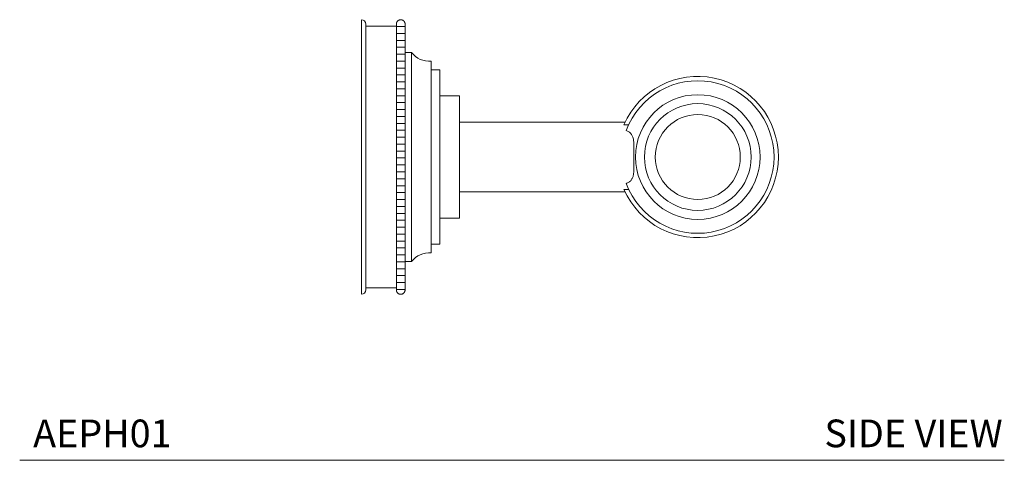
# Model space of a CAD drawing. Units: inches. Extents: x 8.9 to 28.9, y 13.1 to 27.3.
# Drawn here: x 20 to 28.9, y 13.1 to 17 of the extents above; entities that cross this region are included whole.
import ezdxf

# ---------------------------------------------------------------- set-up
doc = ezdxf.new("R2010")
doc.units = ezdxf.units.IN
doc.header["$MEASUREMENT"] = 0
doc.layers.add('WATERWORKS ACCESSORIES', color=7, linetype='Continuous', lineweight=9)
doc.styles.add('GOTHAM BOOK', font='GOTHMBOK_0.TTF', dxfattribs={"height": 0.25})

# ---------------------------------------------------------------- blocks, each defined once
blk = doc.blocks.new('AEPH01 SIDE')
at = {"layer": 'WATERWORKS ACCESSORIES'}
h = blk.add_hatch(dxfattribs=at)
h.set_pattern_fill('ANSI31', color=256, scale=0.5, angle=135)
h.set_pattern_definition([(180, (-24.361694, -15.8878), (-7e-18, -0.0625), [])])
edge = h.paths.add_edge_path()
edge.add_arc((0.3543, 1.2008), 0.0394, 0, 8.10064)
edge.add_spline(control_points=[(0.3933, 1.2063), (0.3931, 1.2076), (0.3927, 1.2101), (0.3915, 1.214), (0.3899, 1.2177), (0.3879, 1.2214), (0.3856, 1.2248), (0.3829, 1.2279), (0.3801, 1.2306), (0.377, 1.233), (0.3737, 1.235), (0.3703, 1.2367), (0.3667, 1.2381), (0.363, 1.2391), (0.3592, 1.2398), (0.3551, 1.2401), (0.3509, 1.2399), (0.3467, 1.2393), (0.3423, 1.2382), (0.3387, 1.2369), (0.3358, 1.2354), (0.3331, 1.2339), (0.3297, 1.2315), (0.3266, 1.2287), (0.3243, 1.2262), (0.3222, 1.2236), (0.3199, 1.2201), (0.3181, 1.2164), (0.317, 1.2133), (0.316, 1.2102), (0.3156, 1.2079), (0.3154, 1.2063)], knot_values=[0, 0, 0, 0, 0.036867, 0.073457, 0.113787, 0.152523, 0.191262, 0.227282, 0.261858, 0.296437, 0.329995, 0.362105, 0.394218, 0.427864, 0.45986, 0.491856, 0.528853, 0.563721, 0.598586, 0.641754, 0.66178, 0.68219, 0.722599, 0.770872, 0.793386, 0.816297, 0.861692, 0.909267, 0.931795, 0.954644, 1, 1, 1, 1], degree=3, periodic=0)
edge.add_arc((0.3543, 1.2008), 0.0394, 171.89936, 180)
edge.add_line((0.315, 1.2008), (0.315, -1.2008))
edge.add_arc((0.3543, -1.2008), 0.0394, 180, 188.10064)
edge.add_spline(control_points=[(0.3154, -1.2063), (0.3156, -1.2076), (0.316, -1.2101), (0.3172, -1.214), (0.3187, -1.2177), (0.3207, -1.2214), (0.3231, -1.2248), (0.3257, -1.2279), (0.3286, -1.2306), (0.3317, -1.233), (0.3349, -1.235), (0.3383, -1.2367), (0.3419, -1.2381), (0.3457, -1.2391), (0.3495, -1.2398), (0.3535, -1.2401), (0.3577, -1.2399), (0.362, -1.2393), (0.3663, -1.2382), (0.3699, -1.2369), (0.3728, -1.2354), (0.3756, -1.2339), (0.379, -1.2315), (0.3821, -1.2287), (0.3844, -1.2262), (0.3865, -1.2236), (0.3888, -1.2201), (0.3906, -1.2164), (0.3917, -1.2133), (0.3926, -1.2102), (0.393, -1.2079), (0.3933, -1.2063)], knot_values=[0, 0, 0, 0, 0.036867, 0.073457, 0.113787, 0.152523, 0.191262, 0.227282, 0.261858, 0.296437, 0.329995, 0.362105, 0.394218, 0.427864, 0.45986, 0.491856, 0.528853, 0.563721, 0.598586, 0.641754, 0.66178, 0.68219, 0.722599, 0.770872, 0.793386, 0.816297, 0.861692, 0.909267, 0.931795, 0.954644, 1, 1, 1, 1], degree=3, periodic=0)
edge.add_arc((0.3543, -1.2008), 0.0394, 351.89936, 360)
edge.add_line((0.3937, -1.2008), (0.3937, 1.2008))
at = {"layer": 'WATERWORKS ACCESSORIES', "ltscale": 2.5}
for p, q in [((0, -1.2402), (0, 1.2402)), ((0.0394, 1.2008), (0.0394, -1.2008)), ((0.315, 1.1811), (0.0394, 1.1811)), ((0.315, -1.2008), (0.315, 1.2008)), ((0.3937, -1.2008), (0.3937, 1.2008)), ((0.4528, 0.9449), (0.3937, 0.9449)), ((0.4528, -0.9449), (0.4528, 0.9449)), ((0.6299, -0.8661), (0.6299, 0.8661)), ((0.7087, 0.7874), (0.6299, 0.7874)), ((0.7087, -0.7874), (0.7087, 0.7874)), ((0.8858, 0.5512), (0.7087, 0.5512)), ((0.8858, -0.5512), (0.8858, 0.5512)), ((2.3827, 0.315), (0.8858, 0.315)), ((2.3722, 0.2919), (2.4154, 0.2919)), ((0.8858, -0.315), (2.3827, -0.315)), ((2.4154, -0.2919), (2.3722, -0.2919)), ((0.7087, -0.5512), (0.8858, -0.5512)), ((0.6299, -0.7874), (0.7087, -0.7874)), ((0.3937, -0.9449), (0.4528, -0.9449)), ((0.0394, -1.1811), (0.0512, -1.1811)), ((0.185, -1.1811), (0.0512, -1.1811)), ((0.185, -1.1811), (0.315, -1.1811))]:
    blk.add_line(p, q, dxfattribs=at)
at = {"layer": 'WATERWORKS ACCESSORIES', "ltscale": 6.25}
for radius in [0.563, 0.4823, 0.3839]:
    blk.add_circle((3.0394, 0), radius, dxfattribs=at)
for centre, radius, start, end in [((0, 1.2008), 0.0394, 360, 90), ((0.3543, 1.2008), 0.0394, 171.85213, 180), ((0.3543, 1.2008), 0.0394, 360, 8.48027), ((0.6109, 1.0621), 0.1969, 216.53624, 275.53878), ((3.0394, 0), 0.7283, 203.63065, 156.36935), ((3.0394, 0), 0.689, 200.33689, 159.66311), ((0.6109, -1.0621), 0.1969, 84.46122, 143.46376), ((0, -1.2008), 0.0394, 270, 0), ((0.3543, -1.2008), 0.0394, 180, 188.48027), ((0.3543, -1.2008), 0.0394, 351.85213, 0)]:
    blk.add_arc(centre, radius, start, end, dxfattribs=at)
at = {"layer": 'WATERWORKS ACCESSORIES', "ltscale": 2.5}
for points, knots in [([(0.3154, 1.2063), (0.3156, 1.2079), (0.316, 1.2102), (0.317, 1.2133), (0.3181, 1.2164), (0.3199, 1.2201), (0.3222, 1.2236), (0.3243, 1.2262), (0.3266, 1.2287), (0.3297, 1.2315), (0.3331, 1.2339), (0.3358, 1.2354), (0.3387, 1.2369), (0.3423, 1.2382), (0.3467, 1.2393), (0.3509, 1.2399), (0.3551, 1.2401), (0.3592, 1.2398), (0.363, 1.2391), (0.3667, 1.2381), (0.3703, 1.2367), (0.3737, 1.235), (0.377, 1.233), (0.3801, 1.2306), (0.3829, 1.2279), (0.3856, 1.2248), (0.3879, 1.2214), (0.3899, 1.2177), (0.3915, 1.214), (0.3927, 1.2101), (0.3931, 1.2076), (0.3933, 1.2063)], [0, 0, 0, 0, 0.0453565, 0.0682051, 0.090733, 0.1383079, 0.183703, 0.2066145, 0.2291278, 0.2774015, 0.3178097, 0.3382198, 0.3582459, 0.401414, 0.4362792, 0.4711468, 0.5081438, 0.5401402, 0.5721358, 0.6057821, 0.6378946, 0.6700045, 0.7035627, 0.7381422, 0.772718, 0.8087375, 0.8474773, 0.8862133, 0.9265427, 0.9631331, 1, 1, 1, 1]), ([(2.3934, 0.2394), (2.3974, 0.2378), (2.4055, 0.2346), (2.4165, 0.2283), (2.4263, 0.2209), (2.4348, 0.2124), (2.4419, 0.203), (2.4482, 0.1916), (2.4534, 0.1781), (2.4572, 0.1625), (2.4595, 0.1464), (2.4609, 0.1301), (2.4615, 0.1119), (2.4616, 0.0932), (2.4614, 0.0739), (2.4611, 0.054), (2.4607, 0.0275), (2.4605, -0.006), (2.4608, -0.0357), (2.4612, -0.0614), (2.4616, -0.0833), (2.4616, -0.1077), (2.461, -0.1289), (2.4595, -0.1463), (2.4574, -0.1612), (2.4542, -0.1751), (2.45, -0.1875), (2.4446, -0.1985), (2.4383, -0.2082), (2.4306, -0.2169), (2.4215, -0.2247), (2.4112, -0.2315), (2.4016, -0.2362), (2.3955, -0.2386), (2.3934, -0.2394)], [0, 0, 0, 0, 0.023856, 0.048052, 0.072794, 0.096552, 0.120879, 0.14558, 0.17702, 0.209148, 0.241646, 0.271525, 0.30154, 0.342066, 0.372828, 0.403688, 0.445847, 0.509896, 0.575009, 0.59772, 0.643325, 0.689597, 0.728737, 0.760254, 0.788152, 0.816352, 0.84483, 0.868203, 0.891994, 0.916135, 0.939508, 0.96346, 0.987831, 1, 1, 1, 1]), ([(0.3933, -1.2063), (0.393, -1.2079), (0.3926, -1.2102), (0.3917, -1.2133), (0.3906, -1.2164), (0.3888, -1.2201), (0.3865, -1.2236), (0.3844, -1.2262), (0.3821, -1.2287), (0.379, -1.2315), (0.3756, -1.2339), (0.3728, -1.2354), (0.3699, -1.2369), (0.3663, -1.2382), (0.362, -1.2393), (0.3577, -1.2399), (0.3535, -1.2401), (0.3495, -1.2398), (0.3457, -1.2391), (0.3419, -1.2381), (0.3383, -1.2367), (0.3349, -1.235), (0.3317, -1.233), (0.3286, -1.2306), (0.3257, -1.2279), (0.3231, -1.2248), (0.3207, -1.2214), (0.3187, -1.2177), (0.3172, -1.214), (0.316, -1.2101), (0.3156, -1.2076), (0.3154, -1.2063)], [0, 0, 0, 0, 0.045356, 0.068205, 0.090733, 0.138308, 0.183703, 0.206614, 0.229128, 0.277401, 0.31781, 0.33822, 0.358246, 0.401414, 0.436279, 0.471147, 0.508144, 0.54014, 0.572136, 0.605782, 0.637895, 0.670005, 0.703563, 0.738142, 0.772718, 0.808738, 0.847477, 0.886213, 0.926543, 0.963133, 1, 1, 1, 1])]:
    blk.add_open_spline(points, degree=3, knots=knots, dxfattribs=at)

msp = doc.modelspace()

# ---------------------------------------------------------------- linework, layer by layer
at = {"layer": 'WATERWORKS ACCESSORIES', "color": 8}
msp.add_line((20.0022, 13.0694), (28.9019, 13.0694), dxfattribs=at)

# ---------------------------------------------------------------- block references
at = {"layer": 'WATERWORKS ACCESSORIES'}
msp.add_blockref('AEPH01 SIDE', (23.0919, 15.8086), dxfattribs=at)

# ---------------------------------------------------------------- texts
at = {"layer": 'WATERWORKS ACCESSORIES', "color": 8, "char_height": 0.25, "width": 3.630179, "attachment_point": 6, "style": 'GOTHAM BOOK'}
for s, insert in [('\\A1;AEPH01', (21.3747, 13.3122)), ('\\A1;SIDE VIEW', (28.8873, 13.3122))]:
    msp.add_mtext(s, dxfattribs=dict(at, insert=insert))

doc.saveas('drawing.dxf')
